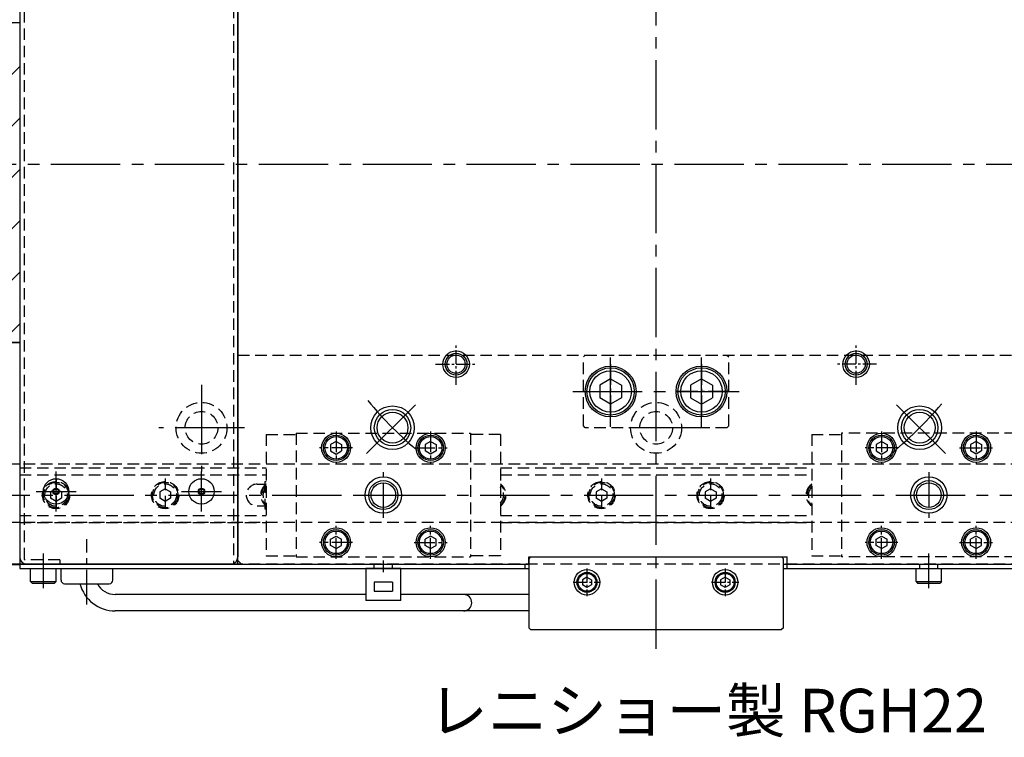
# Model space of a CAD drawing. Extents: x -3740 to -2289, y -3737 to 4447.
# Drawn here: x -2949 to -2678, y -2633 to -2435 of the extents above; entities that cross this region are included whole.
import ezdxf

# ---------------------------------------------------------------- set-up
doc = ezdxf.new("R2010")
doc.units = 0
doc.header["$MEASUREMENT"] = 0
doc.linetypes.add('CENTER2', pattern=[28.575, 19.05, -3.175, 3.175, -3.175])
doc.linetypes.add('HIDDEN2', pattern=[4.7625, 3.175, -1.5875])
doc.layers.get('0').update_dxf_attribs({"linetype": 'CONTINUOUS'})
for name, color, linetype in [('中心線', 7, 'CENTER2'), ('実線', 7, 'CONTINUOUS'), ('寸法', 7, 'CONTINUOUS'), ('破線', 7, 'HIDDEN2'), ('細線', 7, 'CONTINUOUS')]:
    doc.layers.add(name, color=color, linetype=linetype)
doc.styles.get("Standard").update_dxf_attribs({"font": 'isocp.shx', "bigfont": 'bigfont.shx'})

msp = doc.modelspace()

# ---------------------------------------------------------------- hatches: boundary and pattern name
at = {"layer": '細線'}
h = msp.add_hatch(dxfattribs=at)
h.set_pattern_fill('_USER', color=256, scale=10, angle=45, style=0, pattern_type=0)
h.set_pattern_definition([(45, (5790.459, 11113.436), (-7.071068, 7.071068), [])])
h.paths.add_polyline_path([(-2948.62, -2474.95), (-3157.62, -2474.95), (-3157.62, -2523.95), (-2948.62, -2523.95)])
h.paths.add_polyline_path([(-2948.62, -2435.95), (-3157.62, -2435.95), (-3157.62, -2474.95), (-2948.62, -2474.95)])
h.paths.add_polyline_path([(-2389.62, -2435.95), (-2658.62, -2435.95), (-2658.62, -2474.95), (-2389.62, -2474.95)])
h.paths.add_polyline_path([(-2389.62, -2474.95), (-2658.62, -2474.95), (-2658.62, -2523.95), (-2389.62, -2523.95)])

# ---------------------------------------------------------------- linework, layer by layer
for p, q in [((-2862.37, -2554.25), (-2862.37, -2554.25)), ((-2834.87, -2554.25), (-2834.87, -2554.25)), ((-2712.37, -2554.25), (-2712.37, -2554.25)), ((-2684.87, -2554.25), (-2684.87, -2554.25)), ((-2862.37, -2577.65), (-2862.37, -2577.65)), ((-2834.87, -2577.65), (-2834.87, -2577.65)), ((-2712.37, -2577.65), (-2712.37, -2577.65)), ((-2684.87, -2577.65), (-2684.87, -2577.65))]:
    msp.add_line(p, q)
at = {"layer": '中心線'}
for p, q in [((-2773.62, -2608.24), (-2773.62, -2343.15)), ((-3168.62, -2474.95), (-2378.62, -2474.95)), ((-2786.12, -2547.2), (-2786.12, -2527.7)), ((-2761.12, -2547.2), (-2761.12, -2527.7)), ((-2898.62, -2535.67), (-2898.62, -2559.45)), ((-2796.47, -2537.45), (-2750.77, -2537.45)), ((-2853.23, -2554.56), (-2838.97, -2540.3)), ((-2694.01, -2554.56), (-2708.28, -2540.3)), ((-2886.84, -2547.45), (-2910.4, -2547.45)), ((-2761.84, -2547.45), (-2785.4, -2547.45)), ((-2938.62, -2570.45), (-2938.62, -2559.45)), ((-2898.62, -2570.45), (-2898.62, -2559.45)), ((-3164.91, -2565.95), (-2381.6, -2565.95)), ((-2944.12, -2564.95), (-2933.12, -2564.95)), ((-2904.12, -2564.95), (-2893.12, -2564.95)), ((-2848.62, -2587.15), (-2848.62, -2583.95)), ((-2698.62, -2587.15), (-2698.62, -2583.95))]:
    msp.add_line(p, q, dxfattribs=at)
at = {"layer": '中心線', "ltscale": 0.2}
for p, q in [((-2828.62, -2535.6), (-2828.62, -2524.3)), ((-2718.62, -2535.6), (-2718.62, -2524.3)), ((-2834.27, -2529.95), (-2822.97, -2529.95)), ((-2712.97, -2529.95), (-2724.27, -2529.95)), ((-2792.62, -2586.18), (-2792.62, -2593.72)), ((-2754.62, -2586.18), (-2754.62, -2593.72)), ((-2796.39, -2589.95), (-2788.86, -2589.95)), ((-2758.39, -2589.95), (-2750.86, -2589.95))]:
    msp.add_line(p, q, dxfattribs=at)
at = {"layer": '中心線', "ltscale": 0.3}
for p, q in [((-2786.12, -2529.93), (-2786.12, -2544.97)), ((-2761.12, -2529.93), (-2761.12, -2544.97)), ((-2793.64, -2537.45), (-2778.61, -2537.45)), ((-2753.61, -2537.45), (-2768.64, -2537.45)), ((-2861.62, -2548.43), (-2861.62, -2557.47)), ((-2835.62, -2548.43), (-2835.62, -2557.47)), ((-2711.62, -2548.43), (-2711.62, -2557.47)), ((-2685.62, -2548.43), (-2685.62, -2557.47)), ((-2857.11, -2552.95), (-2866.14, -2552.95)), ((-2840.14, -2552.95), (-2831.11, -2552.95)), ((-2707.11, -2552.95), (-2716.14, -2552.95)), ((-2690.14, -2552.95), (-2681.11, -2552.95)), ((-2861.62, -2583.47), (-2861.62, -2574.43)), ((-2835.62, -2583.47), (-2835.62, -2574.43)), ((-2711.62, -2583.47), (-2711.62, -2574.43)), ((-2685.62, -2583.47), (-2685.62, -2574.43)), ((-2857.11, -2578.95), (-2866.14, -2578.95)), ((-2840.14, -2578.95), (-2831.11, -2578.95)), ((-2707.11, -2578.95), (-2716.14, -2578.95)), ((-2690.14, -2578.95), (-2681.11, -2578.95))]:
    msp.add_line(p, q, dxfattribs=at)
at = {"layer": '中心線', "ltscale": 0.5}
for p, q in [((-2848.62, -2572.25), (-2848.62, -2559.64)), ((-2698.62, -2559.64), (-2698.62, -2572.25)), ((-2854.93, -2565.95), (-2842.32, -2565.95)), ((-2704.93, -2565.95), (-2692.32, -2565.95)), ((-2930.12, -2596.02), (-2930.12, -2578.04)), ((-2942.12, -2591.59), (-2942.12, -2581.92)), ((-2698.62, -2591.59), (-2698.62, -2581.92))]:
    msp.add_line(p, q, dxfattribs=at)
at = {"layer": '中心線'}
for start, end in [(219.3593, 230.6407), (309.3593, 320.6407)]:
    msp.add_arc((-2773.62, -2474.95), 102.5, start, end, dxfattribs=at)
at = {"layer": '実線'}
for p, q in [((-2948.62, -2364.95), (-2948.62, -2584.95)), ((-2888.62, -2584.95), (-2888.62, -2364.95)), ((-2888.62, -2583.95), (-2888.62, -2365.95)), ((-2948.62, -2366.95), (-2948.62, -2582.95)), ((-2888.62, -2366.95), (-2888.62, -2582.95)), ((-2808.62, -2582.95), (-2737.62, -2582.95)), ((-2808.62, -2584.95), (-2808.62, -2582.95)), ((-2808.12, -2582.95), (-2808.62, -2583.45)), ((-2808.12, -2582.95), (-2739.12, -2582.95)), ((-2739.12, -2582.95), (-2738.62, -2583.45)), ((-2737.62, -2584.95), (-2737.62, -2582.95)), ((-2948.62, -2585.15), (-3053.62, -2585.15)), ((-2888.62, -2584.95), (-2948.62, -2584.95)), ((-2948.62, -2584.95), (-2948.62, -2586.15)), ((-2948.62, -2584.95), (-2808.62, -2584.95)), ((-2890.62, -2584.95), (-2946.62, -2584.95)), ((-2887.62, -2584.95), (-2888.62, -2583.95)), ((-2887.62, -2584.95), (-2808.62, -2584.95)), ((-2809.62, -2586.15), (-2809.62, -2584.95)), ((-2808.62, -2583.45), (-2808.62, -2602.45)), ((-2738.62, -2602.45), (-2738.62, -2583.45)), ((-2738.62, -2584.95), (-2658.62, -2584.95)), ((-2737.62, -2584.95), (-2659.62, -2584.95)), ((-2737.62, -2586.15), (-2737.62, -2584.95)), ((-2948.62, -2586.15), (-2808.62, -2586.15)), ((-2937.26, -2586.15), (-2922.98, -2586.15)), ((-2937.26, -2589.32), (-2937.26, -2586.15)), ((-2922.98, -2589.32), (-2922.98, -2586.15)), ((-2738.62, -2586.15), (-2658.62, -2586.15)), ((-2936.26, -2590.32), (-2923.98, -2590.32)), ((-2853.42, -2593.3), (-2922.37, -2593.3)), ((-2853.42, -2593.3), (-2922.37, -2593.3)), ((-2808.62, -2593.3), (-2843.82, -2593.3)), ((-2832.32, -2593.3), (-2843.82, -2593.3)), ((-2808.62, -2597.8), (-2922.37, -2597.8)), ((-2808.62, -2602.45), (-2808.12, -2602.95)), ((-2808.12, -2602.95), (-2739.12, -2602.95)), ((-2738.62, -2602.45), (-2739.12, -2602.95))]:
    msp.add_line(p, q, dxfattribs=at)
at = {"layer": '実線', "linetype": 'CONTINUOUS'}
for p, q in [((-2786.12, -2533.99), (-2789.12, -2535.72)), ((-2786.12, -2533.99), (-2783.12, -2535.72)), ((-2761.12, -2533.99), (-2764.12, -2535.72)), ((-2761.12, -2533.99), (-2758.12, -2535.72)), ((-2789.12, -2535.72), (-2789.12, -2539.18)), ((-2783.12, -2535.72), (-2783.12, -2539.18)), ((-2764.12, -2535.72), (-2764.12, -2539.18)), ((-2758.12, -2535.72), (-2758.12, -2539.18)), ((-2786.12, -2540.91), (-2789.12, -2539.18)), ((-2783.12, -2539.18), (-2786.12, -2540.91)), ((-2764.12, -2539.18), (-2761.12, -2540.91)), ((-2761.12, -2540.91), (-2758.12, -2539.18)), ((-2861.62, -2551.22), (-2863.12, -2552.08)), ((-2863.12, -2552.08), (-2863.12, -2553.82)), ((-2861.62, -2551.22), (-2860.12, -2552.08)), ((-2860.12, -2552.08), (-2860.12, -2553.82)), ((-2835.62, -2551.22), (-2837.12, -2552.08)), ((-2837.12, -2552.08), (-2837.12, -2553.82)), ((-2835.62, -2551.22), (-2834.12, -2552.08)), ((-2834.12, -2552.08), (-2834.12, -2553.82)), ((-2711.62, -2551.22), (-2713.12, -2552.08)), ((-2713.12, -2552.08), (-2713.12, -2553.82)), ((-2711.62, -2551.22), (-2710.12, -2552.08)), ((-2710.12, -2552.08), (-2710.12, -2553.82)), ((-2685.62, -2551.22), (-2687.12, -2552.08)), ((-2687.12, -2552.08), (-2687.12, -2553.82)), ((-2685.62, -2551.22), (-2684.12, -2552.08)), ((-2684.12, -2552.08), (-2684.12, -2553.82)), ((-2863.12, -2553.82), (-2861.62, -2554.68)), ((-2862.75, -2554.03), (-2862.75, -2554.03)), ((-2861.62, -2554.68), (-2860.12, -2553.82)), ((-2835.62, -2554.68), (-2837.12, -2553.82)), ((-2834.12, -2553.82), (-2835.62, -2554.68)), ((-2834.5, -2554.03), (-2834.5, -2554.03)), ((-2713.12, -2553.82), (-2711.62, -2554.68)), ((-2712.75, -2554.03), (-2712.75, -2554.03)), ((-2711.62, -2554.68), (-2710.12, -2553.82)), ((-2685.62, -2554.68), (-2687.12, -2553.82)), ((-2684.12, -2553.82), (-2685.62, -2554.68)), ((-2684.5, -2554.03), (-2684.5, -2554.03)), ((-2863.12, -2578.08), (-2861.62, -2577.22)), ((-2861.62, -2577.22), (-2860.12, -2578.08)), ((-2835.62, -2577.22), (-2837.12, -2578.08)), ((-2834.12, -2578.08), (-2835.62, -2577.22)), ((-2713.12, -2578.08), (-2711.62, -2577.22)), ((-2711.62, -2577.22), (-2710.12, -2578.08)), ((-2685.62, -2577.22), (-2687.12, -2578.08)), ((-2684.12, -2578.08), (-2685.62, -2577.22)), ((-2863.12, -2579.82), (-2863.12, -2578.08)), ((-2861.62, -2580.68), (-2863.12, -2579.82)), ((-2862.75, -2577.87), (-2862.75, -2577.87)), ((-2861.62, -2580.68), (-2860.12, -2579.82)), ((-2860.12, -2579.82), (-2860.12, -2578.08)), ((-2837.12, -2579.82), (-2837.12, -2578.08)), ((-2835.62, -2580.68), (-2837.12, -2579.82)), ((-2835.62, -2580.68), (-2834.12, -2579.82)), ((-2834.5, -2577.87), (-2834.5, -2577.87)), ((-2834.12, -2579.82), (-2834.12, -2578.08)), ((-2713.12, -2579.82), (-2713.12, -2578.08)), ((-2711.62, -2580.68), (-2713.12, -2579.82)), ((-2712.75, -2577.87), (-2712.75, -2577.87)), ((-2711.62, -2580.68), (-2710.12, -2579.82)), ((-2710.12, -2579.82), (-2710.12, -2578.08)), ((-2687.12, -2579.82), (-2687.12, -2578.08)), ((-2685.62, -2580.68), (-2687.12, -2579.82)), ((-2685.62, -2580.68), (-2684.12, -2579.82)), ((-2684.5, -2577.87), (-2684.5, -2577.87)), ((-2684.12, -2579.82), (-2684.12, -2578.08)), ((-2945.62, -2589.75), (-2945.62, -2586.15)), ((-2945.62, -2586.15), (-2938.62, -2586.15)), ((-2938.62, -2589.75), (-2938.62, -2586.15)), ((-2702.12, -2589.75), (-2702.12, -2586.15)), ((-2702.12, -2586.15), (-2695.12, -2586.15)), ((-2695.12, -2589.75), (-2695.12, -2586.15)), ((-2945.62, -2589.75), (-2945.22, -2590.15)), ((-2945.62, -2589.75), (-2938.62, -2589.75)), ((-2945.22, -2590.15), (-2939.02, -2590.15)), ((-2938.62, -2589.75), (-2939.02, -2590.15)), ((-2792.62, -2588.51), (-2793.87, -2589.23)), ((-2793.87, -2589.23), (-2793.87, -2590.67)), ((-2792.62, -2591.39), (-2793.87, -2590.67)), ((-2792.62, -2588.51), (-2791.37, -2589.23)), ((-2791.37, -2590.67), (-2792.62, -2591.39)), ((-2791.37, -2589.23), (-2791.37, -2590.67)), ((-2754.62, -2588.51), (-2755.87, -2589.23)), ((-2755.87, -2589.23), (-2755.87, -2590.67)), ((-2754.62, -2591.39), (-2755.87, -2590.67)), ((-2754.62, -2588.51), (-2753.37, -2589.23)), ((-2753.37, -2590.67), (-2754.62, -2591.39)), ((-2753.37, -2589.23), (-2753.37, -2590.67)), ((-2702.12, -2589.75), (-2701.72, -2590.15)), ((-2702.12, -2589.75), (-2695.12, -2589.75)), ((-2701.72, -2590.15), (-2695.52, -2590.15)), ((-2695.12, -2589.75), (-2695.52, -2590.15))]:
    msp.add_line(p, q, dxfattribs=at)
at = {"layer": '実線', "ltscale": 3}
for p, q in [((-2948.62, -2557.45), (-3163.62, -2557.45)), ((-2948.62, -2573.45), (-3163.62, -2573.45)), ((-2948.62, -2584.95), (-3160.62, -2584.95))]:
    msp.add_line(p, q, dxfattribs=at)
at = {"layer": '実線', "ltscale": 0.2}
for p, q in [((-2853.42, -2586.15), (-2853.42, -2594.95)), ((-2843.82, -2586.15), (-2853.42, -2586.15)), ((-2843.82, -2594.95), (-2843.82, -2586.15)), ((-2851.12, -2589.95), (-2851.12, -2592.35)), ((-2846.12, -2589.95), (-2851.12, -2589.95)), ((-2846.12, -2589.95), (-2846.12, -2592.35)), ((-2851.12, -2592.35), (-2846.12, -2592.35)), ((-2843.82, -2594.95), (-2853.42, -2594.95))]:
    msp.add_line(p, q, dxfattribs=at)
at = {"layer": '実線', "ltscale": 2}
for centre, radius in [((-2828.62, -2529.95), 2.5), ((-2718.62, -2529.95), 2.5), ((-2846.1, -2547.43), 4.25), ((-2701.14, -2547.43), 4.25)]:
    msp.add_circle(centre, radius, dxfattribs=at)
at = {"layer": '実線'}
for centre, radius in [((-2786.12, -2537.45), 7), ((-2761.12, -2537.45), 7), ((-2861.62, -2552.95), 4), ((-2835.62, -2552.95), 4), ((-2711.62, -2552.95), 4), ((-2685.62, -2552.95), 4), ((-2938.62, -2564.95), 3.5), ((-2938.62, -2564.95), 0.875), ((-2898.62, -2564.95), 3.5), ((-2898.62, -2564.95), 0.875), ((-2848.62, -2565.95), 3.38), ((-2698.62, -2565.95), 3.38), ((-2861.62, -2578.95), 4), ((-2835.62, -2578.95), 4), ((-2711.62, -2578.95), 4), ((-2685.62, -2578.95), 4), ((-2792.62, -2589.95), 3.5), ((-2754.62, -2589.95), 3.5)]:
    msp.add_circle(centre, radius, dxfattribs=at)
at = {"layer": '実線', "linetype": 'CONTINUOUS'}
for centre, radius in [((-2786.12, -2537.45), 6.5), ((-2761.12, -2537.45), 6.5), ((-2786.12, -2537.45), 5.7), ((-2761.12, -2537.45), 5.7), ((-2861.62, -2552.95), 3.5), ((-2861.62, -2552.95), 3.1), ((-2835.62, -2552.95), 3.5), ((-2835.62, -2552.95), 3.1), ((-2711.62, -2552.95), 3.5), ((-2711.62, -2552.95), 3.1), ((-2685.62, -2552.95), 3.5), ((-2685.62, -2552.95), 3.1), ((-2861.62, -2578.95), 3.5), ((-2861.62, -2578.95), 3.1), ((-2835.62, -2578.95), 3.5), ((-2835.62, -2578.95), 3.1), ((-2711.62, -2578.95), 3.5), ((-2711.62, -2578.95), 3.1), ((-2685.62, -2578.95), 3.5), ((-2685.62, -2578.95), 3.1), ((-2792.62, -2589.95), 2.75), ((-2792.62, -2589.95), 2.45), ((-2754.62, -2589.95), 2.75), ((-2754.62, -2589.95), 2.45)]:
    msp.add_circle(centre, radius, dxfattribs=at)
at = {"layer": '実線'}
for centre, radius, start, end in [((-2938.62, -2564.25), 0.175, 14.6531, 165.3469), ((-2898.62, -2564.25), 0.175, 14.6531, 165.3469), ((-2939.23, -2564.6), 0.175, 74.6531, 225.3469), ((-2939.23, -2565.3), 0.175, 134.6531, 285.3469), ((-2939.57, -2564.95), 0.317, 314.6531, 45.3469), ((-2939.1, -2564.12), 0.317, 254.6531, 345.3469), ((-2939.1, -2565.77), 0.317, 14.6531, 105.3469), ((-2938.62, -2565.65), 0.175, 194.6531, 345.3469), ((-2938.15, -2564.12), 0.317, 194.6531, 285.3469), ((-2938.15, -2565.77), 0.317, 74.6531, 165.3469), ((-2938.01, -2564.6), 0.175, 314.6531, 105.3469), ((-2938.01, -2565.3), 0.175, 254.6531, 45.3469), ((-2937.67, -2564.95), 0.317, 134.6531, 225.3469), ((-2899.23, -2564.6), 0.175, 74.6531, 225.3469), ((-2899.23, -2565.3), 0.175, 134.6531, 285.3469), ((-2899.57, -2564.95), 0.317, 314.6531, 45.3469), ((-2899.1, -2564.12), 0.317, 254.6531, 345.3469), ((-2899.1, -2565.77), 0.317, 14.6531, 105.3469), ((-2898.62, -2565.65), 0.175, 194.6531, 345.3469), ((-2898.15, -2564.12), 0.317, 194.6531, 285.3469), ((-2898.15, -2565.77), 0.317, 74.6531, 165.3469), ((-2898.01, -2564.6), 0.175, 314.6531, 105.3469), ((-2898.01, -2565.3), 0.175, 254.6531, 45.3469), ((-2897.67, -2564.95), 0.317, 134.6531, 225.3469), ((-2946.62, -2582.95), 2, 180, 270), ((-2890.62, -2582.95), 2, 270, 0), ((-2936.26, -2589.32), 1, 180, 270), ((-2922.37, -2587.8), 10, 194.5959, 270), ((-2922.37, -2587.8), 5.5, 207.2698, 270), ((-2923.98, -2589.32), 1, 270, 0), ((-2826.55, -2595.55), 2.25, 270, 90)]:
    msp.add_arc(centre, radius, start, end, dxfattribs=at)
at = {"layer": '破線'}
for p, q in [((-2947.42, -2366.15), (-2947.42, -2583.75)), ((-2889.82, -2364.95), (-2889.82, -2584.95)), ((-2888.62, -2527.45), (-2658.62, -2527.45)), ((-2793.12, -2527.45), (-2793.62, -2527.95)), ((-2793.62, -2546.95), (-2793.62, -2527.95)), ((-2793.12, -2527.45), (-2754.12, -2527.45)), ((-2754.12, -2527.45), (-2753.62, -2527.95)), ((-2753.62, -2546.95), (-2753.62, -2527.95)), ((-2793.12, -2547.45), (-2793.62, -2546.95)), ((-2754.12, -2547.45), (-2793.12, -2547.45)), ((-2753.62, -2546.95), (-2754.12, -2547.45)), ((-2880.82, -2549.25), (-2880.82, -2582.65)), ((-2880.82, -2549.25), (-2872.62, -2549.25)), ((-2872.62, -2548.95), (-2872.62, -2582.95)), ((-2872.62, -2548.95), (-2824.62, -2548.95)), ((-2824.62, -2548.95), (-2824.62, -2582.95)), ((-2816.42, -2549.25), (-2824.62, -2549.25)), ((-2816.42, -2549.25), (-2816.42, -2582.65)), ((-2730.82, -2549.25), (-2730.82, -2582.65)), ((-2730.82, -2549.25), (-2722.62, -2549.25)), ((-2722.62, -2548.95), (-2722.62, -2582.95)), ((-2674.62, -2548.95), (-2722.62, -2548.95)), ((-2658.62, -2557.45), (-2948.62, -2557.45)), ((-2948.62, -2558.45), (-2880.82, -2558.45)), ((-2816.42, -2558.45), (-2730.82, -2558.45)), ((-2948.62, -2560.35), (-2880.82, -2560.35)), ((-2816.42, -2560.35), (-2730.82, -2560.35)), ((-2938.62, -2561.43), (-2938.62, -2570.47)), ((-2908.62, -2561.43), (-2908.62, -2570.47)), ((-2883.32, -2562.95), (-2881.22, -2562.95)), ((-2881.22, -2562.2), (-2880.82, -2562.2)), ((-2881.22, -2562.2), (-2881.22, -2569.7)), ((-2788.62, -2561.43), (-2788.62, -2570.47)), ((-2758.62, -2561.43), (-2758.62, -2570.47)), ((-2938.62, -2564.22), (-2940.12, -2565.08)), ((-2940.12, -2565.08), (-2940.12, -2566.82)), ((-2938.62, -2564.22), (-2937.12, -2565.08)), ((-2937.12, -2565.08), (-2937.12, -2566.82)), ((-2908.62, -2564.22), (-2910.12, -2565.08)), ((-2910.12, -2565.08), (-2910.12, -2566.82)), ((-2908.62, -2564.22), (-2907.12, -2565.08)), ((-2907.12, -2565.08), (-2907.12, -2566.82)), ((-2788.62, -2564.22), (-2790.12, -2565.08)), ((-2790.12, -2565.08), (-2790.12, -2566.82)), ((-2788.62, -2564.22), (-2787.12, -2565.08)), ((-2787.12, -2565.08), (-2787.12, -2566.82)), ((-2758.62, -2564.22), (-2760.12, -2565.08)), ((-2760.12, -2565.08), (-2760.12, -2566.82)), ((-2758.62, -2564.22), (-2757.12, -2565.08)), ((-2757.12, -2565.08), (-2757.12, -2566.82)), ((-2938.62, -2567.68), (-2940.12, -2566.82)), ((-2937.12, -2566.82), (-2938.62, -2567.68)), ((-2937.87, -2567.25), (-2937.87, -2567.25)), ((-2937.5, -2567.03), (-2937.5, -2567.03)), ((-2908.62, -2567.68), (-2910.12, -2566.82)), ((-2907.12, -2566.82), (-2908.62, -2567.68)), ((-2907.87, -2567.25), (-2907.87, -2567.25)), ((-2907.5, -2567.03), (-2907.5, -2567.03)), ((-2883.32, -2568.95), (-2881.22, -2568.95)), ((-2788.62, -2567.68), (-2790.12, -2566.82)), ((-2787.12, -2566.82), (-2788.62, -2567.68)), ((-2787.87, -2567.25), (-2787.87, -2567.25)), ((-2787.5, -2567.03), (-2787.5, -2567.03)), ((-2758.62, -2567.68), (-2760.12, -2566.82)), ((-2757.12, -2566.82), (-2758.62, -2567.68)), ((-2757.87, -2567.25), (-2757.87, -2567.25)), ((-2757.5, -2567.03), (-2757.5, -2567.03)), ((-2948.62, -2571.55), (-2880.82, -2571.55)), ((-2881.22, -2569.7), (-2880.82, -2569.7)), ((-2816.42, -2571.55), (-2730.82, -2571.55)), ((-2658.62, -2573.45), (-2948.62, -2573.45)), ((-2948.62, -2573.45), (-2880.82, -2573.45)), ((-2816.42, -2573.45), (-2730.82, -2573.45)), ((-2880.82, -2582.65), (-2872.62, -2582.65)), ((-2872.62, -2582.95), (-2824.62, -2582.95)), ((-2816.42, -2582.65), (-2824.62, -2582.65)), ((-2730.82, -2582.65), (-2722.62, -2582.65)), ((-2674.62, -2582.95), (-2722.62, -2582.95)), ((-2658.62, -2584.95), (-2948.62, -2584.95)), ((-2937.62, -2583.75), (-2947.42, -2583.75)), ((-2937.62, -2583.75), (-2937.62, -2584.95)), ((-2851.12, -2586.15), (-2851.12, -2584.95)), ((-2846.12, -2586.15), (-2846.12, -2584.95)), ((-2701.12, -2586.15), (-2701.12, -2584.95)), ((-2696.12, -2586.15), (-2696.12, -2584.95))]:
    msp.add_line(p, q, dxfattribs=at)
for centre, radius in [((-2898.62, -2547.45), 7), ((-2773.62, -2547.45), 7), ((-2898.62, -2547.45), 4.5), ((-2773.62, -2547.45), 4.5), ((-2938.62, -2565.95), 3.75), ((-2938.62, -2565.95), 3.5), ((-2938.62, -2565.95), 3.1), ((-2908.62, -2565.95), 3.75), ((-2908.62, -2565.95), 3.5), ((-2908.62, -2565.95), 3.1), ((-2788.62, -2565.95), 3.75), ((-2788.62, -2565.95), 3.5), ((-2788.62, -2565.95), 3.1), ((-2758.62, -2565.95), 3.75), ((-2758.62, -2565.95), 3.5), ((-2758.62, -2565.95), 3.1)]:
    msp.add_circle(centre, radius, dxfattribs=at)
for centre, radius, start, end in [((-2883.32, -2565.95), 3, 90, 270), ((-2878.62, -2565.95), 3.75, 125.9209, 234.0791), ((-2878.62, -2565.95), 3.5, 128.9449, 231.0551), ((-2878.62, -2565.95), 3.1, 135.2088, 224.7912), ((-2818.62, -2565.95), 3.75, 305.9207, 54.0793), ((-2818.62, -2565.95), 3.5, 308.9447, 51.0553), ((-2818.62, -2565.95), 3.1, 315.2086, 44.7914), ((-2728.62, -2565.95), 3.75, 125.9208, 234.0792), ((-2728.62, -2565.95), 3.5, 128.9448, 231.0552), ((-2728.62, -2565.95), 3.1, 135.2087, 224.7913)]:
    msp.add_arc(centre, radius, start, end, dxfattribs=at)
at = {"layer": '細線'}
for p, q in [((-3157.62, -2435.95), (-2948.62, -2435.95)), ((-3157.62, -2523.95), (-2948.62, -2523.95)), ((-2948.62, -2523.95), (-3156.62, -2523.95))]:
    msp.add_line(p, q, dxfattribs=at)
at = {"layer": '細線', "ltscale": 5}
for centre, radius in [((-2828.62, -2529.95), 3.65), ((-2828.62, -2529.95), 3), ((-2718.62, -2529.95), 3.65), ((-2718.62, -2529.95), 3), ((-2846.1, -2547.43), 6), ((-2701.14, -2547.43), 6), ((-2846.1, -2547.43), 5), ((-2701.14, -2547.43), 5), ((-2848.62, -2565.95), 5), ((-2698.62, -2565.95), 5), ((-2848.62, -2565.95), 4), ((-2698.62, -2565.95), 4)]:
    msp.add_circle(centre, radius, dxfattribs=at)

# ---------------------------------------------------------------- texts
at = {"layer": '寸法', "insert": (-2852.63, -2619.23), "char_height": 12, "width": 264.8436, "attachment_point": 1}
msp.add_mtext('\u3000レニショー製 RGH22', dxfattribs=at)

doc.saveas('drawing.dxf')
